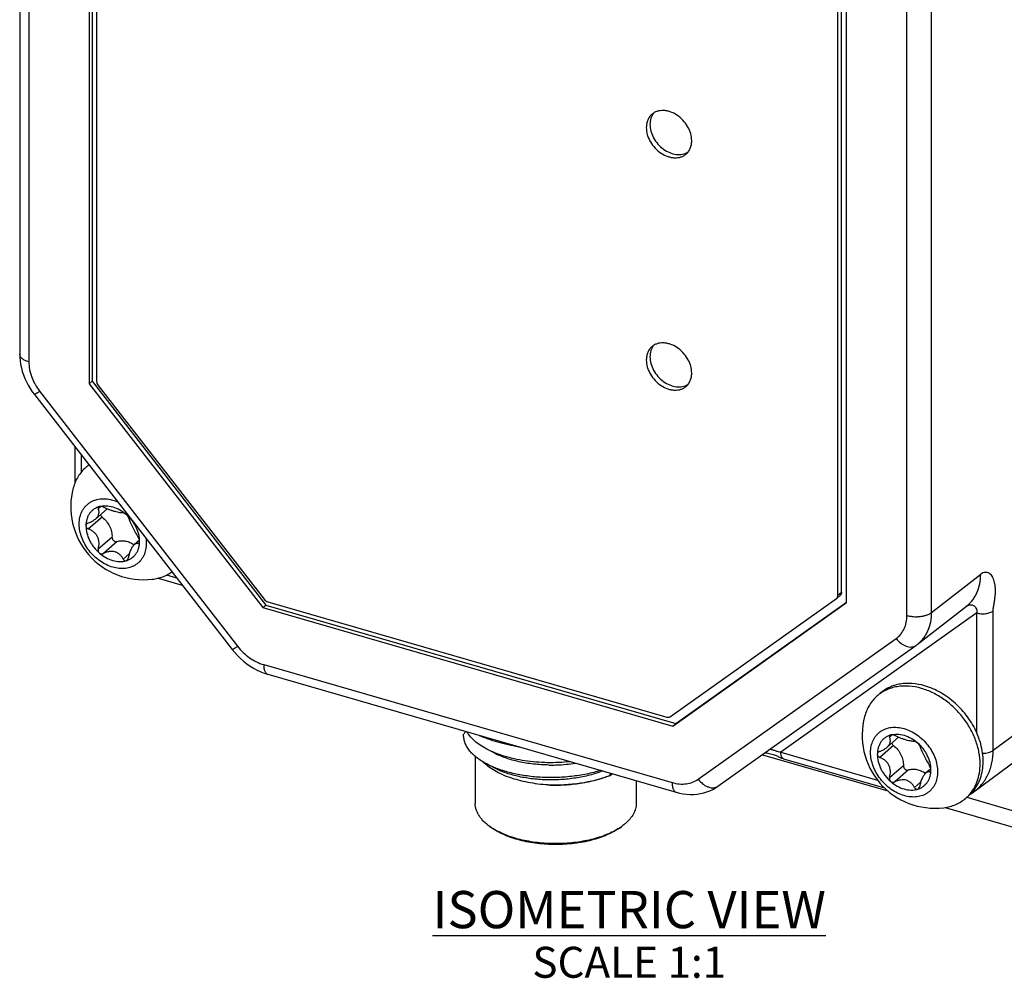
# Model space of a CAD drawing. Units: inches. Extents: x 0.7 to 21.3, y 0.5 to 16.
# Drawn here: x 16.2 to 19.4, y 8.3 to 11.4 of the extents above; entities that cross this region are included whole.
import ezdxf

# ---------------------------------------------------------------- set-up
doc = ezdxf.new("R2010")
doc.units = ezdxf.units.IN
doc.header["$LTSCALE"] = 1.21
doc.header["$MEASUREMENT"] = 0
doc.layers.get('0').update_dxf_attribs({"linetype": 'CONTINUOUS'})
doc.layers.add('NOTES', color=7, linetype='CONTINUOUS')

msp = doc.modelspace()

# ---------------------------------------------------------------- linework, layer by layer
at = {"color": 7, "linetype": 'CONTINUOUS'}
for p, q in [((16.2325, 13.0155), (16.2325, 10.3469)), ((16.262, 12.9899), (16.262, 10.3213)), ((16.4572, 12.9481), (16.4572, 10.2505)), ((16.467, 12.9551), (16.467, 10.259)), ((16.4808, 12.9214), (16.4808, 10.259)), ((18.8861, 9.5783), (18.8861, 12.2407)), ((18.9018, 9.5448), (18.9018, 12.2424)), ((18.8743, 9.5681), (18.8743, 12.2304)), ((19.1766, 9.5128), (19.1766, 12.1815)), ((19.097, 9.5029), (19.097, 12.1716)), ((16.4572, 10.2505), (16.467, 10.259)), ((16.4572, 10.2505), (17.0177, 9.5281)), ((16.467, 10.259), (17.0276, 9.5366)), ((16.4858, 10.2455), (17.0213, 9.5554)), ((16.2798, 10.2162), (16.9188, 9.3928)), ((16.297, 10.2269), (16.936, 9.4034)), ((16.4108, 10.0474), (16.4108, 9.9303)), ((16.4305, 10.0221), (16.4305, 9.9645)), ((16.4559, 9.9893), (16.446, 9.9807)), ((16.4946, 9.8548), (16.4861, 9.8475)), ((16.5147, 9.847), (16.477, 9.8143)), ((16.4986, 9.8205), (16.4542, 9.7821)), ((16.4861, 9.7177), (16.5305, 9.7561)), ((16.5473, 9.7416), (16.5029, 9.7031)), ((16.6192, 9.7458), (16.6021, 9.731)), ((16.6154, 9.7356), (16.6192, 9.7389)), ((16.5667, 9.6847), (16.5862, 9.7017)), ((16.7069, 9.6336), (16.7392, 9.6242)), ((19.1766, 9.5128), (19.335, 9.6358)), ((16.6794, 9.6233), (16.7575, 9.6007)), ((18.8701, 9.5581), (18.882, 9.5683)), ((18.8743, 9.5681), (18.8861, 9.5783)), ((17.0177, 9.5281), (17.0276, 9.5366)), ((17.0276, 9.5366), (18.3512, 9.1546)), ((17.0334, 9.5469), (18.3217, 9.175)), ((18.3338, 9.1765), (18.8693, 9.5575)), ((18.3413, 9.146), (18.9018, 9.5448)), ((18.3512, 9.1546), (18.9018, 9.5463)), ((18.8693, 9.5575), (18.8701, 9.5581)), ((17.0177, 9.5281), (18.3413, 9.146)), ((19.3222, 9.5109), (18.6899, 9.0611)), ((19.1303, 9.4095), (19.2888, 9.5325)), ((19.3222, 9.1242), (19.3222, 9.5109)), ((19.3753, 9.0675), (19.3753, 9.5175)), ((18.4231, 8.9741), (19.0621, 9.4287)), ((18.4868, 8.9516), (19.1258, 9.4061)), ((17.0203, 9.3442), (18.3388, 8.9636)), ((17.0334, 9.313), (18.3519, 8.9324)), ((19.3753, 9.0675), (19.6899, 9.3013)), ((19.0107, 9.2518), (19.0008, 9.2432)), ((19.3139, 8.9342), (19.6288, 9.1682)), ((18.3413, 9.146), (18.3512, 9.1546)), ((17.716, 9.1154), (17.715, 9.1163)), ((19.0695, 9.1095), (19.0318, 9.0768)), ((19.0493, 9.1173), (19.0409, 9.11)), ((17.7641, 9.0589), (17.7401, 9.0716)), ((17.8453, 9.0786), (17.8432, 9.0786)), ((18.6899, 9.0611), (19.0021, 8.971)), ((19.0534, 9.083), (19.009, 9.0446)), ((17.7031, 9.048), (17.7031, 8.8961)), ((18.6302, 9.0535), (19.0351, 8.9366)), ((18.6987, 9.0403), (19.0244, 8.9463)), ((17.7641, 9.0108), (17.7401, 9.0235)), ((19.0409, 8.9802), (19.0853, 9.0186)), ((19.1021, 9.0041), (19.0577, 8.9656)), ((19.1739, 9.0083), (19.1569, 8.9935)), ((19.1701, 8.9981), (19.174, 9.0014)), ((18.1463, 8.9918), (18.1414, 8.9875)), ((18.2228, 8.9697), (18.2228, 8.8961)), ((19.1215, 8.9472), (19.141, 8.9642)), ((19.2968, 8.9215), (19.2869, 8.9129)), ((19.2904, 8.9159), (19.4438, 8.8716)), ((19.2208, 8.883), (19.4701, 8.8111)), ((17.7573, 8.8165), (17.7508, 8.8211)), ((18.1687, 8.8165), (18.1751, 8.8211))]:
    msp.add_line(p, q, dxfattribs=at)
for points in [[(16.2325, 10.3469), (16.2328, 10.3366), (16.2338, 10.3252), (16.2355, 10.3137), (16.2379, 10.3022), (16.241, 10.2907), (16.2448, 10.2793), (16.2493, 10.2681), (16.2543, 10.257), (16.26, 10.2462), (16.2663, 10.2356), (16.2731, 10.2254), (16.2798, 10.2162)], [(19.1258, 9.4061), (19.1277, 9.4075), (19.1303, 9.4095)], [(16.9188, 9.3928), (16.9266, 9.3833), (16.9356, 9.3735), (16.945, 9.3641), (16.955, 9.3553), (16.9654, 9.3472), (16.9762, 9.3396), (16.9874, 9.3327), (16.9988, 9.3266), (17.0105, 9.3212), (17.0223, 9.3166), (17.0334, 9.313)], [(18.6386, 9.0595), (18.6405, 9.0593), (18.6442, 9.0589), (18.6482, 9.0582), (18.6525, 9.0574), (18.6569, 9.0564), (18.6611, 9.0552), (18.6649, 9.0541), (18.6684, 9.0529), (18.6716, 9.0517), (18.6746, 9.0505), (18.6774, 9.0493), (18.68, 9.0482), (18.6826, 9.047), (18.6874, 9.0448)], [(18.6874, 9.0448), (18.6898, 9.0437), (18.6922, 9.0426), (18.6946, 9.0417), (18.6971, 9.0408), (18.6987, 9.0403)], [(18.3519, 8.9324), (18.3626, 8.9296), (18.3742, 8.9274), (18.3858, 8.9259), (18.3972, 8.9253), (18.4085, 8.9254), (18.4196, 8.9262), (18.4304, 8.9279), (18.4409, 8.9302), (18.451, 8.9333), (18.4608, 8.937), (18.4702, 8.9414), (18.4791, 8.9465), (18.4868, 8.9516)], [(19.3018, 8.9261), (19.3114, 8.9324), (19.3139, 8.9342)]]:
    msp.add_lwpolyline(points, dxfattribs=at)
for centre, radius, start, end in [((16.5267, 9.8876), 0.1233, 124.8057, 130.8885), ((16.6326, 9.8533), 0.2352, 164.9085, 276.8783), ((16.5589, 9.7396), 0.0626, 286.0958, 289.1433), ((19.3181, 9.484), 0.0565, 121.9542, 123.6031), ((19.3222, 9.4775), 0.0641, 120.8164, 121.9973), ((19.1874, 9.1158), 0.2352, 164.9085, 276.8783), ((18.2626, 8.7266), 0.7145, 145.7556, 146.6362), ((17.7569, 9.2466), 0.1374, 252.6944, 258.9774), ((17.9985, 9.6368), 0.5793, 251.4315, 254.4537), ((17.9477, 9.5484), 0.5284, 269.3096, 271.6592), ((17.9479, 9.5446), 0.5246, 271.6501, 275.4038), ((17.9499, 9.5248), 0.5046, 275.3876, 278.8095), ((18.6442, 8.6383), 0.6156, 144.7948, 145.5815), ((18.1147, 9.085), 0.101, 282.3625, 285.3091), ((18.0165, 9.2852), 0.3228, 291.8571, 292.762), ((19.1137, 9.0021), 0.0626, 286.0958, 289.1433), ((19.2062, 9.0061), 0.1233, 310.8984, 316.9741), ((19.2058, 9.0065), 0.1239, 316.9717, 317.4057), ((17.8624, 8.9791), 0.1934, 234.7612, 237.0809), ((18.0651, 8.9767), 0.1906, 302.902, 305.2556)]:
    msp.add_arc(centre, radius, start, end, dxfattribs=at)
for points, knots in [([(18.4021, 11.0356), (18.4021, 11.0433), (18.4002, 11.0551), (18.3948, 11.0701), (18.3872, 11.0852), (18.3745, 11.1023), (18.3553, 11.1186), (18.3369, 11.1279), (18.3218, 11.132), (18.3108, 11.1333), (18.3002, 11.1328), (18.2902, 11.1305), (18.2811, 11.1266), (18.2758, 11.1228), (18.2734, 11.1207)], [0, 0, 0, 0, 0.124535, 0.190385, 0.257941, 0.395502, 0.532096, 0.662601, 0.724533, 0.783863, 0.840643, 0.895181, 0.948041, 1, 1, 1, 1]), ([(18.2734, 11.1207), (18.2705, 11.1182), (18.2653, 11.1125), (18.2596, 11.1022), (18.2562, 11.0904), (18.2555, 11.0821), (18.2555, 11.0779)], [0, 0, 0, 0, 0.237417, 0.480457, 0.733698, 1, 1, 1, 1]), ([(18.2797, 11.1253), (18.2777, 11.1229), (18.274, 11.1176), (18.2701, 11.1085), (18.2678, 11.0986), (18.2673, 11.0916), (18.2673, 11.0881)], [0, 0, 0, 0, 0.237555, 0.481819, 0.735432, 1, 1, 1, 1]), ([(18.2555, 11.0779), (18.2555, 11.0702), (18.2573, 11.0584), (18.2627, 11.0433), (18.2703, 11.0283), (18.2831, 11.0112), (18.3023, 10.9948), (18.3207, 10.9855), (18.3358, 10.9815), (18.3468, 10.9802), (18.3573, 10.9807), (18.3673, 10.9829), (18.3764, 10.9869), (18.3818, 10.9906), (18.3842, 10.9927)], [0, 0, 0, 0, 0.124535, 0.190385, 0.257941, 0.395502, 0.532096, 0.662601, 0.724533, 0.783863, 0.840643, 0.895181, 0.948041, 1, 1, 1, 1]), ([(18.2673, 11.0881), (18.2673, 11.0808), (18.2695, 11.0657), (18.2785, 11.0441), (18.2923, 11.0244), (18.31, 11.0081), (18.3302, 10.9964), (18.3482, 10.9912), (18.3622, 10.9904), (18.3721, 10.9914), (18.3814, 10.994), (18.387, 10.9967), (18.3897, 10.9983)], [0, 0, 0, 0, 0.123239, 0.254753, 0.390891, 0.526909, 0.65809, 0.780864, 0.838742, 0.89429, 0.947856, 1, 1, 1, 1]), ([(18.3842, 10.9927), (18.387, 10.9952), (18.3923, 11.001), (18.3979, 11.0113), (18.4014, 11.023), (18.4021, 11.0313), (18.4021, 11.0356)], [0, 0, 0, 0, 0.237417, 0.480457, 0.733698, 1, 1, 1, 1]), ([(18.2734, 10.3706), (18.2705, 10.3681), (18.2653, 10.3624), (18.2596, 10.3521), (18.2562, 10.3403), (18.2555, 10.332), (18.2555, 10.3278)], [0, 0, 0, 0, 0.237417, 0.480457, 0.733698, 1, 1, 1, 1]), ([(18.2797, 10.3752), (18.2777, 10.3728), (18.274, 10.3675), (18.2701, 10.3584), (18.2678, 10.3485), (18.2673, 10.3415), (18.2673, 10.338)], [0, 0, 0, 0, 0.237555, 0.481819, 0.735432, 1, 1, 1, 1]), ([(18.4021, 10.2855), (18.4021, 10.2932), (18.4002, 10.305), (18.3948, 10.32), (18.3872, 10.3351), (18.3745, 10.3522), (18.3553, 10.3685), (18.3369, 10.3778), (18.3218, 10.3819), (18.3108, 10.3832), (18.3002, 10.3827), (18.2902, 10.3804), (18.2811, 10.3765), (18.2758, 10.3727), (18.2734, 10.3706)], [0, 0, 0, 0, 0.124535, 0.190385, 0.257941, 0.395502, 0.532096, 0.662601, 0.724533, 0.783863, 0.840643, 0.895181, 0.948041, 1, 1, 1, 1]), ([(16.262, 10.3213), (16.2579, 10.3225), (16.2519, 10.3247), (16.2448, 10.3287), (16.2405, 10.3319), (16.237, 10.3354), (16.2344, 10.339), (16.2329, 10.3429), (16.2325, 10.3456), (16.2325, 10.3469)], [0, 0, 0, 0, 0.315105, 0.456132, 0.585066, 0.7021, 0.808434, 0.9065, 1, 1, 1, 1]), ([(18.2673, 10.338), (18.2673, 10.3307), (18.2695, 10.3156), (18.2785, 10.294), (18.2923, 10.2743), (18.31, 10.258), (18.3302, 10.2463), (18.3482, 10.2411), (18.3622, 10.2403), (18.3721, 10.2413), (18.3814, 10.2439), (18.387, 10.2466), (18.3897, 10.2482)], [0, 0, 0, 0, 0.123239, 0.254753, 0.390891, 0.526909, 0.65809, 0.780864, 0.838742, 0.89429, 0.947856, 1, 1, 1, 1]), ([(16.262, 10.3213), (16.262, 10.3133), (16.2637, 10.2968), (16.2694, 10.2767), (16.276, 10.2609), (16.2841, 10.2451), (16.2915, 10.2339), (16.297, 10.2269)], [0, 0, 0, 0, 0.234805, 0.481554, 0.608777, 0.73795, 1, 1, 1, 1]), ([(18.2555, 10.3278), (18.2555, 10.3201), (18.2573, 10.3083), (18.2627, 10.2932), (18.2703, 10.2782), (18.2831, 10.2611), (18.3023, 10.2447), (18.3207, 10.2354), (18.3358, 10.2314), (18.3468, 10.2301), (18.3573, 10.2306), (18.3673, 10.2328), (18.3764, 10.2368), (18.3818, 10.2405), (18.3842, 10.2426)], [0, 0, 0, 0, 0.124535, 0.190385, 0.257941, 0.395502, 0.532096, 0.662601, 0.724533, 0.783863, 0.840643, 0.895181, 0.948041, 1, 1, 1, 1]), ([(18.3842, 10.2426), (18.387, 10.2451), (18.3923, 10.2509), (18.3979, 10.2612), (18.4014, 10.2729), (18.4021, 10.2812), (18.4021, 10.2855)], [0, 0, 0, 0, 0.237417, 0.480457, 0.733698, 1, 1, 1, 1]), ([(16.4808, 10.259), (16.4808, 10.2567), (16.4818, 10.2518), (16.4842, 10.2475), (16.4858, 10.2455)], [0, 0, 0, 0, 0.481398, 1, 1, 1, 1]), ([(16.297, 10.2269), (16.2958, 10.226), (16.2934, 10.2244), (16.2902, 10.2221), (16.2873, 10.2202), (16.2849, 10.2186), (16.2829, 10.2175), (16.2815, 10.2167), (16.2805, 10.2163), (16.2801, 10.2162), (16.2799, 10.2162), (16.2798, 10.2162)], [0, 0, 0, 0, 0.22095, 0.417853, 0.588531, 0.731105, 0.844053, 0.926275, 0.977329, 0.991616, 1, 1, 1, 1]), ([(16.446, 9.9807), (16.4412, 9.9765), (16.4321, 9.9673), (16.4207, 9.9515), (16.4116, 9.9337), (16.4073, 9.921), (16.4055, 9.9145)], [0, 0, 0, 0, 0.243928, 0.490409, 0.741783, 1, 1, 1, 1]), ([(16.4247, 9.7982), (16.4247, 9.8057), (16.4262, 9.8204), (16.4324, 9.8375), (16.4398, 9.8493), (16.4463, 9.8572), (16.4538, 9.864), (16.4622, 9.8696), (16.4715, 9.8741), (16.4849, 9.8784), (16.5034, 9.8805), (16.5264, 9.8778), (16.5415, 9.8727), (16.549, 9.8694)], [0, 0, 0, 0, 0.129327, 0.251249, 0.310271, 0.368469, 0.426336, 0.484388, 0.543127, 0.603008, 0.727377, 0.859627, 1, 1, 1, 1]), ([(16.4897, 9.8545), (16.4865, 9.8536), (16.4802, 9.8512), (16.4716, 9.8461), (16.4641, 9.8397), (16.4577, 9.832), (16.4527, 9.8233), (16.4477, 9.81), (16.4464, 9.7992), (16.4464, 9.792)], [0, 0, 0, 0, 0.123177, 0.243993, 0.363944, 0.484611, 0.607505, 0.733907, 1, 1, 1, 1]), ([(16.4897, 9.8545), (16.4894, 9.8544), (16.4885, 9.8541), (16.4876, 9.8536), (16.4871, 9.8531)], [0, 0, 0, 0, 0.271421, 1, 1, 1, 1]), ([(16.4897, 9.8545), (16.493, 9.8554), (16.4999, 9.8568), (16.5146, 9.8575), (16.5338, 9.8543), (16.5562, 9.8447), (16.5699, 9.8351), (16.5763, 9.8295)], [0, 0, 0, 0, 0.11074, 0.225438, 0.467727, 0.727369, 1, 1, 1, 1]), ([(16.5029, 9.8524), (16.5008, 9.8534), (16.4974, 9.8546), (16.4928, 9.855), (16.4907, 9.8548), (16.4897, 9.8545)], [0, 0, 0, 0, 0.524471, 0.775952, 1, 1, 1, 1]), ([(16.477, 9.8143), (16.4784, 9.8156), (16.481, 9.8181), (16.4843, 9.8222), (16.4867, 9.8265), (16.4882, 9.8308), (16.4888, 9.8351), (16.4886, 9.8408), (16.4873, 9.8449), (16.4861, 9.8475)], [0, 0, 0, 0, 0.150784, 0.291475, 0.421636, 0.542729, 0.657814, 0.770503, 1, 1, 1, 1]), ([(16.4871, 9.8531), (16.4867, 9.8528), (16.486, 9.852), (16.4855, 9.8506), (16.4856, 9.849), (16.4859, 9.848), (16.4861, 9.8475)], [0, 0, 0, 0, 0.251699, 0.490198, 0.734958, 1, 1, 1, 1]), ([(16.4932, 9.8283), (16.4936, 9.8268), (16.4951, 9.8239), (16.4973, 9.8215), (16.4986, 9.8205)], [0, 0, 0, 0, 0.494209, 1, 1, 1, 1]), ([(16.5667, 9.834), (16.5651, 9.8338), (16.5614, 9.8337), (16.5553, 9.8345), (16.5481, 9.836), (16.5399, 9.8382), (16.5308, 9.841), (16.5183, 9.8454), (16.509, 9.8494), (16.5029, 9.8524)], [0, 0, 0, 0, 0.07346, 0.163898, 0.273847, 0.403034, 0.546846, 0.698014, 1, 1, 1, 1]), ([(16.5763, 9.8295), (16.5754, 9.8302), (16.5737, 9.8316), (16.5711, 9.8331), (16.5687, 9.8339), (16.5673, 9.8341), (16.5667, 9.834)], [0, 0, 0, 0, 0.320588, 0.602546, 0.829911, 1, 1, 1, 1]), ([(16.5835, 9.8194), (16.5833, 9.8202), (16.5825, 9.8219), (16.581, 9.8244), (16.5789, 9.827), (16.5772, 9.8287), (16.5763, 9.8295)], [0, 0, 0, 0, 0.196547, 0.437345, 0.711633, 1, 1, 1, 1]), ([(16.6196, 9.742), (16.6196, 9.7498), (16.6174, 9.766), (16.6102, 9.7852), (16.6018, 9.8), (16.5919, 9.8142), (16.5829, 9.8238), (16.5763, 9.8295)], [0, 0, 0, 0, 0.233646, 0.482045, 0.610346, 0.740127, 1, 1, 1, 1]), ([(16.6412, 9.7357), (16.6412, 9.7289), (16.64, 9.7154), (16.6348, 9.6996), (16.6286, 9.6883), (16.6232, 9.6808), (16.6168, 9.674), (16.6096, 9.6682), (16.6017, 9.6633), (16.5902, 9.6581), (16.5741, 9.6542), (16.5536, 9.654), (16.5324, 9.6582), (16.5113, 9.6665), (16.484, 9.6827), (16.4604, 9.7054), (16.4425, 9.7324), (16.4325, 9.7539), (16.4262, 9.776), (16.4247, 9.791), (16.4247, 9.7982)], [0, 0, 0, 0, 0.059815, 0.116447, 0.143869, 0.170861, 0.197603, 0.224292, 0.251125, 0.278293, 0.33419, 0.393094, 0.455444, 0.521126, 0.589571, 0.730547, 0.801171, 0.870218, 0.936719, 1, 1, 1, 1]), ([(16.4498, 9.799), (16.4488, 9.7981), (16.4475, 9.7965), (16.4465, 9.794), (16.4464, 9.7926), (16.4464, 9.792)], [0, 0, 0, 0, 0.507664, 0.754738, 1, 1, 1, 1]), ([(16.4464, 9.792), (16.4464, 9.7842), (16.4486, 9.768), (16.4558, 9.7487), (16.4641, 9.7339), (16.4741, 9.7197), (16.4831, 9.7102), (16.4897, 9.7045)], [0, 0, 0, 0, 0.233646, 0.482045, 0.610346, 0.740127, 1, 1, 1, 1]), ([(16.4464, 9.792), (16.4464, 9.7909), (16.4468, 9.7888), (16.4485, 9.7859), (16.4511, 9.7836), (16.4531, 9.7825), (16.4542, 9.7821)], [0, 0, 0, 0, 0.236281, 0.481219, 0.736438, 1, 1, 1, 1]), ([(16.4542, 9.8015), (16.4538, 9.8014), (16.4522, 9.8007), (16.4508, 9.7998), (16.4498, 9.799)], [0, 0, 0, 0, 0.255576, 1, 1, 1, 1]), ([(16.4542, 9.8015), (16.4585, 9.8031), (16.4665, 9.8066), (16.4738, 9.8116), (16.477, 9.8143)], [0, 0, 0, 0, 0.51444, 1, 1, 1, 1]), ([(16.4986, 9.8205), (16.5037, 9.8166), (16.513, 9.8074), (16.5235, 9.7913), (16.5298, 9.7739), (16.5309, 9.7619), (16.5305, 9.7561)], [0, 0, 0, 0, 0.260541, 0.519787, 0.768477, 1, 1, 1, 1]), ([(16.5835, 9.8194), (16.5841, 9.8173), (16.5857, 9.8128), (16.5887, 9.8057), (16.5923, 9.7979), (16.5965, 9.7893), (16.601, 9.7804), (16.607, 9.7688), (16.6119, 9.7603), (16.6154, 9.755)], [0, 0, 0, 0, 0.091864, 0.198445, 0.319841, 0.453727, 0.594486, 0.735324, 1, 1, 1, 1]), ([(16.4861, 9.7177), (16.487, 9.7209), (16.4884, 9.7275), (16.489, 9.7376), (16.4877, 9.7477), (16.4843, 9.7571), (16.4788, 9.7656), (16.4717, 9.7725), (16.4634, 9.7781), (16.4573, 9.7809), (16.4542, 9.7821)], [0, 0, 0, 0, 0.126215, 0.252289, 0.377912, 0.502759, 0.626822, 0.750625, 0.874868, 1, 1, 1, 1]), ([(16.5305, 9.7561), (16.5304, 9.754), (16.5311, 9.7507), (16.5334, 9.7469), (16.5358, 9.7444), (16.5386, 9.7425), (16.5415, 9.7413), (16.5445, 9.7409), (16.5465, 9.7412), (16.5473, 9.7416)], [0, 0, 0, 0, 0.246885, 0.381203, 0.51696, 0.649651, 0.775433, 0.892098, 1, 1, 1, 1]), ([(16.5473, 9.7416), (16.5514, 9.7431), (16.5603, 9.7449), (16.5744, 9.7438), (16.5887, 9.7391), (16.5976, 9.7339), (16.6019, 9.7308)], [0, 0, 0, 0, 0.225506, 0.467115, 0.726194, 1, 1, 1, 1]), ([(16.5795, 9.6805), (16.5825, 9.6815), (16.5883, 9.6841), (16.5963, 9.6893), (16.6033, 9.6957), (16.6091, 9.7033), (16.6138, 9.7119), (16.6183, 9.7246), (16.6196, 9.735), (16.6196, 9.742)], [0, 0, 0, 0, 0.122261, 0.24265, 0.362578, 0.483501, 0.606777, 0.73355, 1, 1, 1, 1]), ([(16.6021, 9.731), (16.5998, 9.729), (16.5967, 9.7252), (16.5932, 9.7194), (16.5897, 9.7122), (16.5861, 9.7023), (16.5842, 9.6939), (16.5835, 9.6896)], [0, 0, 0, 0, 0.198539, 0.315538, 0.442173, 0.714557, 1, 1, 1, 1]), ([(16.6154, 9.7356), (16.6142, 9.7357), (16.612, 9.7357), (16.6086, 9.735), (16.6052, 9.7334), (16.6031, 9.7319), (16.6021, 9.731)], [0, 0, 0, 0, 0.233995, 0.470459, 0.721532, 1, 1, 1, 1]), ([(16.6196, 9.742), (16.6196, 9.7431), (16.6193, 9.7454), (16.6182, 9.7499), (16.6166, 9.7531), (16.6154, 9.755)], [0, 0, 0, 0, 0.241604, 0.500922, 1, 1, 1, 1]), ([(16.6154, 9.7356), (16.6158, 9.7356), (16.6166, 9.7356), (16.6174, 9.7361), (16.6177, 9.7363)], [0, 0, 0, 0, 0.497018, 1, 1, 1, 1]), ([(16.6177, 9.7363), (16.6184, 9.7369), (16.6191, 9.7382), (16.6195, 9.7402), (16.6196, 9.7414), (16.6196, 9.742)], [0, 0, 0, 0, 0.424739, 0.693589, 1, 1, 1, 1]), ([(16.6401, 9.7521), (16.6402, 9.7507), (16.6409, 9.7453), (16.6412, 9.7398), (16.6412, 9.7357)], [0, 0, 0, 0, 0.253941, 1, 1, 1, 1]), ([(16.4861, 9.7177), (16.4858, 9.7165), (16.4854, 9.7142), (16.4858, 9.7105), (16.4872, 9.7071), (16.4888, 9.7053), (16.4897, 9.7045)], [0, 0, 0, 0, 0.249066, 0.499393, 0.750199, 1, 1, 1, 1]), ([(16.4897, 9.7045), (16.4961, 9.6989), (16.5098, 9.6892), (16.5322, 9.6796), (16.5514, 9.6764), (16.566, 9.6771), (16.573, 9.6785), (16.5763, 9.6795)], [0, 0, 0, 0, 0.272631, 0.532273, 0.774562, 0.88926, 1, 1, 1, 1]), ([(16.4897, 9.7045), (16.4906, 9.7037), (16.4926, 9.7024), (16.4961, 9.7016), (16.4997, 9.7018), (16.5019, 9.7026), (16.5029, 9.7031)], [0, 0, 0, 0, 0.25298, 0.503184, 0.751652, 1, 1, 1, 1]), ([(16.5667, 9.6847), (16.5652, 9.6875), (16.562, 9.6927), (16.556, 9.6995), (16.5487, 9.705), (16.5402, 9.7087), (16.5309, 9.7101), (16.523, 9.7096), (16.5167, 9.7083), (16.5104, 9.7065), (16.5059, 9.7046), (16.5029, 9.7031)], [0, 0, 0, 0, 0.123503, 0.244583, 0.364702, 0.486074, 0.610498, 0.738192, 0.803065, 0.868404, 1, 1, 1, 1]), ([(16.5667, 9.6847), (16.5672, 9.6838), (16.5684, 9.6821), (16.5707, 9.6801), (16.5735, 9.6791), (16.5754, 9.6792), (16.5763, 9.6795)], [0, 0, 0, 0, 0.272154, 0.526376, 0.765339, 1, 1, 1, 1]), ([(16.5763, 9.6795), (16.5765, 9.6796), (16.5776, 9.6799), (16.5786, 9.6806), (16.5792, 9.6811)], [0, 0, 0, 0, 0.243094, 1, 1, 1, 1]), ([(16.5792, 9.6811), (16.5798, 9.6816), (16.582, 9.684), (16.5831, 9.6872), (16.5835, 9.6896)], [0, 0, 0, 0, 0.234643, 1, 1, 1, 1]), ([(16.6608, 9.6198), (16.6666, 9.6205), (16.678, 9.6225), (16.6946, 9.6276), (16.71, 9.6347), (16.7195, 9.6406), (16.724, 9.6439)], [0, 0, 0, 0, 0.257686, 0.509281, 0.756167, 1, 1, 1, 1]), ([(19.2888, 9.5325), (19.2924, 9.5353), (19.2993, 9.5414), (19.3085, 9.5519), (19.3164, 9.5636), (19.3253, 9.5808), (19.3329, 9.605), (19.3349, 9.6254), (19.335, 9.6358)], [0, 0, 0, 0, 0.117529, 0.235898, 0.355904, 0.478254, 0.73182, 1, 1, 1, 1]), ([(19.3753, 9.5175), (19.3753, 9.5196), (19.3757, 9.5239), (19.3766, 9.5304), (19.3777, 9.537), (19.3792, 9.5458), (19.3809, 9.5566), (19.3822, 9.5694), (19.3827, 9.5818), (19.3824, 9.5934), (19.3811, 9.6042), (19.3789, 9.6139), (19.3759, 9.6224), (19.372, 9.6296), (19.3673, 9.6353), (19.3619, 9.6394), (19.3558, 9.6419), (19.349, 9.6424), (19.3417, 9.6404), (19.3372, 9.6376), (19.335, 9.6358)], [0, 0, 0, 0, 0.040238, 0.082416, 0.125127, 0.167868, 0.252494, 0.334857, 0.413785, 0.488238, 0.557377, 0.620641, 0.677828, 0.729174, 0.775427, 0.817908, 0.85854, 0.899965, 0.945809, 1, 1, 1, 1]), ([(18.8701, 9.5581), (18.8708, 9.5587), (18.872, 9.56), (18.8738, 9.5633), (18.8743, 9.5661), (18.8743, 9.5681)], [0, 0, 0, 0, 0.238028, 0.481684, 1, 1, 1, 1]), ([(18.8861, 9.5783), (18.8861, 9.5764), (18.8856, 9.5735), (18.8838, 9.5702), (18.8826, 9.5689), (18.882, 9.5683)], [0, 0, 0, 0, 0.518316, 0.761972, 1, 1, 1, 1]), ([(17.0213, 9.5554), (17.0229, 9.5534), (17.0265, 9.5499), (17.0311, 9.5476), (17.0334, 9.5469)], [0, 0, 0, 0, 0.513298, 1, 1, 1, 1]), ([(19.2893, 9.5326), (19.2904, 9.5332), (19.2927, 9.5345), (19.2971, 9.5365), (19.3016, 9.5377), (19.3059, 9.5374), (19.3097, 9.5364), (19.3141, 9.5338), (19.3183, 9.5293), (19.321, 9.5247), (19.3225, 9.5206), (19.3231, 9.5173), (19.3231, 9.514), (19.3226, 9.5119), (19.3222, 9.5109)], [0, 0, 0, 0, 0.074443, 0.14738, 0.279603, 0.338415, 0.394557, 0.506294, 0.624077, 0.748458, 0.812232, 0.876024, 0.938897, 1, 1, 1, 1]), ([(19.097, 9.5029), (19.1004, 9.5019), (19.1074, 9.5003), (19.1184, 9.4991), (19.1296, 9.4988), (19.1407, 9.4996), (19.1513, 9.5015), (19.161, 9.5043), (19.1695, 9.508), (19.1745, 9.5111), (19.1766, 9.5128)], [0, 0, 0, 0, 0.127764, 0.261833, 0.398632, 0.534403, 0.665454, 0.788418, 0.900531, 1, 1, 1, 1]), ([(19.1304, 9.4095), (19.1341, 9.4124), (19.141, 9.4185), (19.1503, 9.429), (19.1582, 9.4407), (19.1672, 9.4579), (19.1747, 9.4821), (19.1766, 9.5024), (19.1766, 9.5128)], [0, 0, 0, 0, 0.118365, 0.237308, 0.357621, 0.480024, 0.733025, 1, 1, 1, 1]), ([(19.3222, 9.5109), (19.3245, 9.5103), (19.3292, 9.5092), (19.3389, 9.5081), (19.3489, 9.5083), (19.3584, 9.51), (19.3649, 9.5118), (19.3706, 9.5143), (19.3739, 9.5164), (19.3753, 9.5175)], [0, 0, 0, 0, 0.127804, 0.261916, 0.534255, 0.665348, 0.788351, 0.9005, 1, 1, 1, 1]), ([(19.0621, 9.4287), (19.0676, 9.4326), (19.0777, 9.442), (19.0888, 9.4598), (19.0956, 9.4805), (19.097, 9.4953), (19.097, 9.5029)], [0, 0, 0, 0, 0.237948, 0.480305, 0.73305, 1, 1, 1, 1]), ([(19.0621, 9.4287), (19.0665, 9.4229), (19.0741, 9.4152), (19.0857, 9.4076), (19.0945, 9.4035), (19.1032, 9.4012), (19.1116, 9.4008), (19.1193, 9.4024), (19.1238, 9.4047), (19.1258, 9.4061)], [0, 0, 0, 0, 0.294103, 0.433021, 0.563492, 0.684469, 0.796144, 0.90023, 1, 1, 1, 1]), ([(16.936, 9.4034), (16.9347, 9.4026), (16.9324, 9.4009), (16.9291, 9.3987), (16.9263, 9.3968), (16.9239, 9.3952), (16.9219, 9.394), (16.9204, 9.3932), (16.9195, 9.3928), (16.919, 9.3927), (16.9189, 9.3928), (16.9188, 9.3928)], [0, 0, 0, 0, 0.22095, 0.417853, 0.588531, 0.731104, 0.844053, 0.926275, 0.977329, 0.991616, 1, 1, 1, 1]), ([(16.936, 9.4034), (16.9415, 9.3963), (16.9535, 9.383), (16.9804, 9.3608), (17.004, 9.3489), (17.0203, 9.3442)], [0, 0, 0, 0, 0.258362, 0.513987, 1, 1, 1, 1]), ([(17.0203, 9.3442), (17.0203, 9.3403), (17.0206, 9.3346), (17.0221, 9.3276), (17.0236, 9.3232), (17.0255, 9.3194), (17.0278, 9.3164), (17.0304, 9.3142), (17.0324, 9.3133), (17.0334, 9.313)], [0, 0, 0, 0, 0.326041, 0.469597, 0.599148, 0.714927, 0.81825, 0.911842, 1, 1, 1, 1]), ([(19.1538, 9.2759), (19.1407, 9.2796), (19.1145, 9.2846), (19.0816, 9.2833), (19.0572, 9.2777), (19.0402, 9.2713), (19.0246, 9.2627), (19.0151, 9.2556), (19.0107, 9.2518)], [0, 0, 0, 0, 0.270665, 0.525064, 0.647129, 0.766407, 0.883714, 1, 1, 1, 1]), ([(19.1439, 9.2673), (19.1308, 9.2711), (19.1046, 9.276), (19.0717, 9.2748), (19.0473, 9.2691), (19.0303, 9.2627), (19.0147, 9.2541), (19.0052, 9.2471), (19.0008, 9.2432)], [0, 0, 0, 0, 0.270665, 0.525064, 0.647129, 0.766407, 0.883714, 1, 1, 1, 1]), ([(19.3331, 9.0234), (19.3331, 9.0362), (19.3305, 9.0623), (19.3195, 9.1009), (19.302, 9.1386), (19.2784, 9.174), (19.2545, 9.2005), (19.2333, 9.2194), (19.2111, 9.2363), (19.1818, 9.2537), (19.1565, 9.2636), (19.1439, 9.2673)], [0, 0, 0, 0, 0.116114, 0.238134, 0.364828, 0.494414, 0.624798, 0.68965, 0.753892, 0.879481, 1, 1, 1, 1]), ([(19.3222, 9.1242), (19.3142, 9.1422), (19.294, 9.1766), (19.2607, 9.2136), (19.2299, 9.2385), (19.1979, 9.2593), (19.1716, 9.2707), (19.1538, 9.2759)], [0, 0, 0, 0, 0.252954, 0.509237, 0.63619, 0.760914, 1, 1, 1, 1]), ([(19.0008, 9.2432), (18.996, 9.239), (18.9869, 9.2298), (18.9755, 9.214), (18.9664, 9.1962), (18.9621, 9.1835), (18.9603, 9.177)], [0, 0, 0, 0, 0.243928, 0.490409, 0.741783, 1, 1, 1, 1]), ([(18.3217, 9.175), (18.3238, 9.1744), (18.3271, 9.174), (18.3312, 9.175), (18.333, 9.1759), (18.3338, 9.1765)], [0, 0, 0, 0, 0.523532, 0.766116, 1, 1, 1, 1]), ([(17.7401, 9.0716), (17.7329, 9.0754), (17.7194, 9.0833), (17.6965, 9.1006), (17.6826, 9.1162), (17.6761, 9.1274)], [0, 0, 0, 0, 0.284708, 0.545828, 1, 1, 1, 1]), ([(18.9795, 9.0607), (18.9795, 9.0676), (18.9808, 9.081), (18.986, 9.0969), (18.9921, 9.1081), (18.9976, 9.1157), (19.0039, 9.1225), (19.0111, 9.1283), (19.019, 9.1332), (19.0306, 9.1384), (19.0466, 9.1422), (19.0671, 9.1424), (19.0883, 9.1383), (19.1094, 9.13), (19.1367, 9.1138), (19.1603, 9.091), (19.1782, 9.0641), (19.1883, 9.0425), (19.1945, 9.0204), (19.196, 9.0055), (19.196, 8.9982)], [0, 0, 0, 0, 0.059815, 0.116447, 0.143869, 0.170861, 0.197603, 0.224292, 0.251125, 0.278293, 0.33419, 0.393094, 0.455444, 0.521126, 0.589571, 0.730547, 0.801171, 0.870218, 0.936719, 1, 1, 1, 1]), ([(19.2968, 8.9215), (19.3029, 8.9268), (19.3143, 8.9388), (19.3276, 8.9599), (19.337, 8.9838), (19.3424, 9.01), (19.3436, 9.0377), (19.3396, 9.0768), (19.3305, 9.1057), (19.3222, 9.1242)], [0, 0, 0, 0, 0.11141, 0.224668, 0.341381, 0.462731, 0.589391, 0.72152, 1, 1, 1, 1]), ([(17.7401, 9.0235), (17.7342, 9.0266), (17.7229, 9.0331), (17.7076, 9.0439), (17.6945, 9.0554), (17.6837, 9.0675), (17.6753, 9.0801), (17.6694, 9.093), (17.6661, 9.1063), (17.6656, 9.1152), (17.6658, 9.1196)], [0, 0, 0, 0, 0.156797, 0.30309, 0.438981, 0.565003, 0.682195, 0.792187, 0.89721, 1, 1, 1, 1]), ([(17.8432, 9.0786), (17.8206, 9.0825), (17.7874, 9.0898), (17.7453, 9.1034), (17.7255, 9.1112), (17.716, 9.1154)], [0, 0, 0, 0, 0.51961, 0.765464, 1, 1, 1, 1]), ([(19.0445, 9.117), (19.0412, 9.1161), (19.035, 9.1137), (19.0264, 9.1086), (19.0188, 9.1022), (19.0125, 9.0945), (19.0075, 9.0858), (19.0025, 9.0725), (19.0012, 9.0617), (19.0012, 9.0545)], [0, 0, 0, 0, 0.123177, 0.243993, 0.363944, 0.484611, 0.607505, 0.733907, 1, 1, 1, 1]), ([(19.0318, 9.0768), (19.0332, 9.0781), (19.0358, 9.0806), (19.0391, 9.0847), (19.0415, 9.089), (19.043, 9.0933), (19.0436, 9.0976), (19.0433, 9.1033), (19.042, 9.1074), (19.0409, 9.11)], [0, 0, 0, 0, 0.150784, 0.291475, 0.421636, 0.542729, 0.657814, 0.770503, 1, 1, 1, 1]), ([(19.0419, 9.1156), (19.0415, 9.1153), (19.0408, 9.1145), (19.0403, 9.1131), (19.0403, 9.1115), (19.0407, 9.1105), (19.0409, 9.11)], [0, 0, 0, 0, 0.251699, 0.490198, 0.734958, 1, 1, 1, 1]), ([(19.0445, 9.117), (19.0442, 9.1169), (19.0433, 9.1166), (19.0424, 9.1161), (19.0419, 9.1156)], [0, 0, 0, 0, 0.271421, 1, 1, 1, 1]), ([(19.0445, 9.117), (19.0478, 9.1179), (19.0547, 9.1193), (19.0693, 9.12), (19.0886, 9.1168), (19.111, 9.1072), (19.1246, 9.0976), (19.1311, 9.092)], [0, 0, 0, 0, 0.11074, 0.225438, 0.467727, 0.727369, 1, 1, 1, 1]), ([(19.0577, 9.1149), (19.0556, 9.1159), (19.0522, 9.1171), (19.0476, 9.1175), (19.0454, 9.1173), (19.0445, 9.117)], [0, 0, 0, 0, 0.524471, 0.775952, 1, 1, 1, 1]), ([(19.1215, 9.0965), (19.1198, 9.0963), (19.1162, 9.0962), (19.1101, 9.097), (19.1029, 9.0985), (19.0946, 9.1007), (19.0856, 9.1035), (19.0731, 9.1079), (19.0637, 9.1119), (19.0577, 9.1149)], [0, 0, 0, 0, 0.07346, 0.163898, 0.273847, 0.403034, 0.546846, 0.698014, 1, 1, 1, 1]), ([(19.1311, 9.092), (19.1302, 9.0927), (19.1285, 9.0941), (19.1258, 9.0956), (19.1235, 9.0964), (19.1221, 9.0966), (19.1215, 9.0965)], [0, 0, 0, 0, 0.320588, 0.602546, 0.829911, 1, 1, 1, 1]), ([(19.1383, 9.0819), (19.138, 9.0827), (19.1373, 9.0844), (19.1358, 9.0869), (19.1337, 9.0895), (19.132, 9.0912), (19.1311, 9.092)], [0, 0, 0, 0, 0.196547, 0.437345, 0.711633, 1, 1, 1, 1]), ([(19.1744, 9.0045), (19.1744, 9.0123), (19.1722, 9.0285), (19.1649, 9.0477), (19.1566, 9.0625), (19.1467, 9.0767), (19.1376, 9.0863), (19.1311, 9.092)], [0, 0, 0, 0, 0.233646, 0.482045, 0.610346, 0.740127, 1, 1, 1, 1]), ([(18.0105, 9.0309), (17.9857, 9.0282), (17.9484, 9.0266), (17.8991, 9.0292), (17.8632, 9.0333), (17.8289, 9.0397), (17.7967, 9.0482), (17.7671, 9.0586), (17.7487, 9.067), (17.7401, 9.0716)], [0, 0, 0, 0, 0.269911, 0.403658, 0.534439, 0.66075, 0.781209, 0.894613, 1, 1, 1, 1]), ([(18.6899, 9.0611), (18.687, 9.061), (18.6825, 9.062), (18.6767, 9.064), (18.6707, 9.0662), (18.6632, 9.0687), (18.657, 9.07), (18.654, 9.0705)], [0, 0, 0, 0, 0.234476, 0.362986, 0.494206, 0.754971, 1, 1, 1, 1]), ([(18.6987, 9.0403), (18.698, 9.0405), (18.6966, 9.0412), (18.6949, 9.0426), (18.6934, 9.0446), (18.6921, 9.0471), (18.6911, 9.0501), (18.6901, 9.0548), (18.6899, 9.0585), (18.6899, 9.0611)], [0, 0, 0, 0, 0.088157, 0.181752, 0.285077, 0.400858, 0.53041, 0.673966, 1, 1, 1, 1]), ([(19.196, 8.9982), (19.196, 8.9914), (19.1947, 8.9779), (19.1896, 8.9621), (19.1834, 8.9508), (19.1779, 8.9433), (19.1716, 8.9365), (19.1644, 8.9307), (19.1565, 8.9258), (19.145, 8.9206), (19.1289, 8.9167), (19.1084, 8.9165), (19.0872, 8.9207), (19.0661, 8.929), (19.0388, 8.9452), (19.0152, 8.9679), (18.9973, 8.9949), (18.9873, 9.0164), (18.981, 9.0385), (18.9795, 9.0535), (18.9795, 9.0607)], [0, 0, 0, 0, 0.059815, 0.116447, 0.143869, 0.170861, 0.197603, 0.224292, 0.251125, 0.278293, 0.33419, 0.393094, 0.455444, 0.521126, 0.589571, 0.730547, 0.801171, 0.870218, 0.936719, 1, 1, 1, 1]), ([(19.0046, 9.0615), (19.0036, 9.0606), (19.0022, 9.059), (19.0013, 9.0565), (19.0012, 9.0551), (19.0012, 9.0545)], [0, 0, 0, 0, 0.507664, 0.754738, 1, 1, 1, 1]), ([(19.009, 9.064), (19.0086, 9.0639), (19.007, 9.0632), (19.0055, 9.0623), (19.0046, 9.0615)], [0, 0, 0, 0, 0.255576, 1, 1, 1, 1]), ([(19.009, 9.064), (19.0132, 9.0656), (19.0213, 9.0691), (19.0286, 9.0741), (19.0318, 9.0768)], [0, 0, 0, 0, 0.51444, 1, 1, 1, 1]), ([(19.0479, 9.0908), (19.0484, 9.0893), (19.0499, 9.0864), (19.0521, 9.084), (19.0534, 9.083)], [0, 0, 0, 0, 0.494209, 1, 1, 1, 1]), ([(19.0534, 9.083), (19.0585, 9.0791), (19.0678, 9.0699), (19.0782, 9.0538), (19.0846, 9.0364), (19.0857, 9.0244), (19.0853, 9.0186)], [0, 0, 0, 0, 0.260541, 0.519787, 0.768477, 1, 1, 1, 1]), ([(19.1383, 9.0819), (19.1389, 9.0798), (19.1405, 9.0753), (19.1434, 9.0682), (19.1471, 9.0604), (19.1513, 9.0518), (19.1558, 9.0429), (19.1618, 9.0313), (19.1667, 9.0228), (19.1701, 9.0175)], [0, 0, 0, 0, 0.091864, 0.198445, 0.319841, 0.453727, 0.594486, 0.735324, 1, 1, 1, 1]), ([(19.314, 8.9343), (19.3188, 8.9379), (19.328, 8.9457), (19.3403, 8.9591), (19.3509, 8.9742), (19.3627, 8.9964), (19.3727, 9.0276), (19.3752, 9.054), (19.3753, 9.0675)], [0, 0, 0, 0, 0.118658, 0.237748, 0.358095, 0.48045, 0.733226, 1, 1, 1, 1]), ([(19.3412, 9.0583), (19.3445, 9.0582), (19.3511, 9.0586), (19.3604, 9.0603), (19.3686, 9.0632), (19.3733, 9.0659), (19.3753, 9.0675)], [0, 0, 0, 0, 0.280367, 0.54801, 0.790754, 1, 1, 1, 1]), ([(17.9388, 8.9556), (17.9278, 8.9563), (17.906, 8.9583), (17.874, 8.9634), (17.8435, 8.9703), (17.8149, 8.9791), (17.7887, 8.9895), (17.7652, 9.0015), (17.7449, 9.0149), (17.7331, 9.0251), (17.728, 9.0303)], [0, 0, 0, 0, 0.14562, 0.287972, 0.425529, 0.556882, 0.680798, 0.7963, 0.902755, 1, 1, 1, 1]), ([(17.9413, 9.0201), (17.9246, 9.0203), (17.8919, 9.0222), (17.8449, 9.0298), (17.8084, 9.0398), (17.782, 9.0501), (17.7698, 9.0558), (17.7641, 9.0589)], [0, 0, 0, 0, 0.273771, 0.535984, 0.779842, 0.893169, 1, 1, 1, 1]), ([(19.0012, 9.0545), (19.0012, 9.0467), (19.0033, 9.0305), (19.0106, 9.0112), (19.0189, 8.9964), (19.0289, 8.9822), (19.0379, 8.9727), (19.0445, 8.967)], [0, 0, 0, 0, 0.233646, 0.482045, 0.610346, 0.740127, 1, 1, 1, 1]), ([(19.0012, 9.0545), (19.0012, 9.0534), (19.0016, 9.0513), (19.0033, 9.0484), (19.0059, 9.0461), (19.0079, 9.045), (19.009, 9.0446)], [0, 0, 0, 0, 0.236281, 0.481219, 0.736438, 1, 1, 1, 1]), ([(19.0409, 8.9802), (19.0418, 8.9834), (19.0432, 8.99), (19.0437, 9.0001), (19.0425, 9.0102), (19.0391, 9.0196), (19.0336, 9.0281), (19.0265, 9.035), (19.0182, 9.0406), (19.0121, 9.0434), (19.009, 9.0446)], [0, 0, 0, 0, 0.126215, 0.252289, 0.377912, 0.502759, 0.626822, 0.750625, 0.874868, 1, 1, 1, 1]), ([(18.1085, 9.0026), (18.0934, 8.9979), (18.0621, 8.99), (18.0135, 8.9824), (17.9636, 8.979), (17.9136, 8.9797), (17.865, 8.9847), (17.8192, 8.9936), (17.7775, 9.0061), (17.7518, 9.0173), (17.7401, 9.0235)], [0, 0, 0, 0, 0.125716, 0.256728, 0.390339, 0.523687, 0.653898, 0.778235, 0.894257, 1, 1, 1, 1]), ([(18.1147, 9.0008), (18.1011, 8.9955), (18.0722, 8.9864), (18.0269, 8.9772), (17.9795, 8.9722), (17.9316, 8.9715), (17.8847, 8.9751), (17.8403, 8.9828), (17.8, 8.9943), (17.7753, 9.0049), (17.7641, 9.0108)], [0, 0, 0, 0, 0.122301, 0.251655, 0.385078, 0.519296, 0.650951, 0.776803, 0.893935, 1, 1, 1, 1]), ([(19.0853, 9.0186), (19.0851, 9.0165), (19.0859, 9.0132), (19.0882, 9.0094), (19.0906, 9.0069), (19.0933, 9.005), (19.0963, 9.0038), (19.0993, 9.0034), (19.1012, 9.0037), (19.1021, 9.0041)], [0, 0, 0, 0, 0.246885, 0.381203, 0.51696, 0.649651, 0.775433, 0.892098, 1, 1, 1, 1]), ([(19.1021, 9.0041), (19.1061, 9.0056), (19.1151, 9.0074), (19.1292, 9.0063), (19.1435, 9.0016), (19.1524, 8.9964), (19.1567, 8.9933)], [0, 0, 0, 0, 0.225506, 0.467115, 0.726194, 1, 1, 1, 1]), ([(19.1342, 8.943), (19.1373, 8.944), (19.1431, 8.9466), (19.1511, 8.9518), (19.1581, 8.9582), (19.1639, 8.9658), (19.1686, 8.9744), (19.1731, 8.9871), (19.1744, 8.9975), (19.1744, 9.0045)], [0, 0, 0, 0, 0.122261, 0.24265, 0.362578, 0.483501, 0.606777, 0.73355, 1, 1, 1, 1]), ([(19.1701, 8.9981), (19.169, 8.9982), (19.1667, 8.9982), (19.1633, 8.9975), (19.16, 8.9959), (19.1579, 8.9944), (19.1569, 8.9935)], [0, 0, 0, 0, 0.233995, 0.470459, 0.721532, 1, 1, 1, 1]), ([(19.1744, 9.0045), (19.1744, 9.0056), (19.1741, 9.0079), (19.1729, 9.0124), (19.1714, 9.0156), (19.1701, 9.0175)], [0, 0, 0, 0, 0.241604, 0.500922, 1, 1, 1, 1]), ([(19.1701, 8.9981), (19.1706, 8.9981), (19.1714, 8.9981), (19.1722, 8.9986), (19.1725, 8.9988)], [0, 0, 0, 0, 0.497018, 1, 1, 1, 1]), ([(19.1725, 8.9988), (19.1732, 8.9994), (19.1739, 9.0007), (19.1743, 9.0027), (19.1744, 9.0039), (19.1744, 9.0045)], [0, 0, 0, 0, 0.424739, 0.693589, 1, 1, 1, 1]), ([(19.2969, 8.9227), (19.3028, 8.929), (19.3134, 8.9432), (19.3247, 8.9677), (19.3316, 8.9948), (19.3331, 9.0138), (19.3331, 9.0234)], [0, 0, 0, 0, 0.237377, 0.481261, 0.734822, 1, 1, 1, 1]), ([(17.9388, 8.9556), (17.9563, 8.9549), (17.9911, 8.9553), (18.0423, 8.9606), (18.091, 8.9706), (18.1218, 8.9805), (18.1364, 8.9863)], [0, 0, 0, 0, 0.260564, 0.518406, 0.766864, 1, 1, 1, 1]), ([(18.1367, 8.9856), (18.1223, 8.9798), (18.0916, 8.9699), (18.043, 8.9601), (17.9915, 8.955), (17.9565, 8.9548), (17.9388, 8.9556)], [0, 0, 0, 0, 0.230984, 0.478862, 0.737494, 1, 1, 1, 1]), ([(18.3388, 8.9636), (18.3463, 8.9614), (18.3615, 8.9584), (18.3841, 8.9586), (18.4051, 8.9636), (18.4175, 8.9702), (18.4231, 8.9741)], [0, 0, 0, 0, 0.269864, 0.524814, 0.766747, 1, 1, 1, 1]), ([(18.4231, 8.9741), (18.4275, 8.9684), (18.4351, 8.9607), (18.4468, 8.953), (18.4555, 8.949), (18.4642, 8.9467), (18.4726, 8.9463), (18.4803, 8.9478), (18.4848, 8.9502), (18.4868, 8.9516)], [0, 0, 0, 0, 0.294102, 0.433019, 0.563491, 0.684468, 0.796144, 0.900231, 1, 1, 1, 1]), ([(19.0409, 8.9802), (19.0406, 8.979), (19.0402, 8.9767), (19.0406, 8.973), (19.042, 8.9696), (19.0436, 8.9678), (19.0445, 8.967)], [0, 0, 0, 0, 0.249066, 0.499393, 0.750199, 1, 1, 1, 1]), ([(19.0445, 8.967), (19.0509, 8.9614), (19.0646, 8.9517), (19.087, 8.9421), (19.1062, 8.9389), (19.1208, 8.9396), (19.1277, 8.941), (19.1311, 8.942)], [0, 0, 0, 0, 0.272631, 0.532273, 0.774562, 0.88926, 1, 1, 1, 1]), ([(19.0445, 8.967), (19.0454, 8.9662), (19.0474, 8.9649), (19.0509, 8.9641), (19.0544, 8.9643), (19.0567, 8.9651), (19.0577, 8.9656)], [0, 0, 0, 0, 0.25298, 0.503184, 0.751652, 1, 1, 1, 1]), ([(19.1215, 8.9472), (19.12, 8.95), (19.1168, 8.9552), (19.1108, 8.962), (19.1035, 8.9675), (19.095, 8.9712), (19.0857, 8.9726), (19.0778, 8.9721), (19.0715, 8.9708), (19.0652, 8.969), (19.0606, 8.9671), (19.0577, 8.9656)], [0, 0, 0, 0, 0.123503, 0.244583, 0.364702, 0.486074, 0.610498, 0.738192, 0.803065, 0.868404, 1, 1, 1, 1]), ([(19.1569, 8.9935), (19.1546, 8.9915), (19.1515, 8.9877), (19.148, 8.9819), (19.1445, 8.9747), (19.1409, 8.9648), (19.139, 8.9564), (19.1383, 8.9521)], [0, 0, 0, 0, 0.198539, 0.315538, 0.442173, 0.714557, 1, 1, 1, 1]), ([(18.3388, 8.9636), (18.3388, 8.9597), (18.3391, 8.954), (18.3406, 8.947), (18.3421, 8.9426), (18.344, 8.9388), (18.3462, 8.9358), (18.3489, 8.9336), (18.3509, 8.9327), (18.3519, 8.9324)], [0, 0, 0, 0, 0.326042, 0.469598, 0.599149, 0.714928, 0.81825, 0.911842, 1, 1, 1, 1]), ([(19.1215, 8.9472), (19.122, 8.9463), (19.1231, 8.9446), (19.1255, 8.9426), (19.1282, 8.9416), (19.1302, 8.9417), (19.1311, 8.942)], [0, 0, 0, 0, 0.272154, 0.526376, 0.765339, 1, 1, 1, 1]), ([(19.1311, 8.942), (19.1313, 8.9421), (19.1324, 8.9424), (19.1334, 8.9431), (19.134, 8.9436)], [0, 0, 0, 0, 0.243094, 1, 1, 1, 1]), ([(19.134, 8.9436), (19.1346, 8.9441), (19.1367, 8.9465), (19.1379, 8.9497), (19.1383, 8.9521)], [0, 0, 0, 0, 0.234643, 1, 1, 1, 1]), ([(19.2155, 8.8823), (19.2223, 8.8831), (19.2355, 8.8856), (19.2543, 8.892), (19.2716, 8.901), (19.2821, 8.9087), (19.2869, 8.9129)], [0, 0, 0, 0, 0.258217, 0.509591, 0.756073, 1, 1, 1, 1]), ([(17.7508, 8.8211), (17.7436, 8.8262), (17.7334, 8.8345), (17.7221, 8.847), (17.7153, 8.8565), (17.7099, 8.8661), (17.706, 8.876), (17.7037, 8.886), (17.7031, 8.8928), (17.7031, 8.8961)], [0, 0, 0, 0, 0.289415, 0.422269, 0.547849, 0.667054, 0.781098, 0.891495, 1, 1, 1, 1]), ([(18.2228, 8.8961), (18.2228, 8.8933), (18.2225, 8.8875), (18.2202, 8.876), (18.2143, 8.8617), (18.2031, 8.8455), (18.1934, 8.8358), (18.188, 8.8311)], [0, 0, 0, 0, 0.112139, 0.225701, 0.461932, 0.71808, 1, 1, 1, 1]), ([(18.1687, 8.8167), (18.1624, 8.8126), (18.1489, 8.8049), (18.127, 8.795), (18.1031, 8.7863), (18.0773, 8.7791), (18.05, 8.7734), (18.0119, 8.7678), (17.963, 8.7651), (17.9141, 8.7678), (17.8759, 8.7734), (17.8487, 8.7791), (17.8229, 8.7863), (17.7989, 8.795), (17.7771, 8.8049), (17.7636, 8.8126), (17.7573, 8.8167)], [0, 0, 0, 0, 0.052296, 0.10836, 0.167886, 0.230455, 0.295556, 0.362612, 0.5, 0.637388, 0.704444, 0.769545, 0.832114, 0.89164, 0.947704, 1, 1, 1, 1]), ([(18.1687, 8.8165), (18.1627, 8.8123), (18.1496, 8.8042), (18.1281, 8.7937), (18.1043, 8.7846), (18.0785, 8.777), (18.0511, 8.7709), (18.0125, 8.765), (17.963, 8.7621), (17.9134, 8.765), (17.8749, 8.7709), (17.8475, 8.777), (17.8217, 8.7846), (17.7979, 8.7937), (17.7764, 8.8042), (17.7633, 8.8123), (17.7573, 8.8165)], [0, 0, 0, 0, 0.051416, 0.106881, 0.166104, 0.228648, 0.29397, 0.361443, 0.5, 0.638557, 0.70603, 0.771352, 0.833896, 0.893118, 0.948584, 1, 1, 1, 1]), ([(18.188, 8.8311), (18.187, 8.8303), (18.1829, 8.8268), (18.1785, 8.8235), (18.1751, 8.8211)], [0, 0, 0, 0, 0.243765, 1, 1, 1, 1])]:
    msp.add_open_spline(points, degree=3, knots=knots, dxfattribs=at)

# ---------------------------------------------------------------- texts
at = {"layer": 'NOTES', "color": 7, "linetype": 'CONTINUOUS', "insert": (18.2004, 8.6133), "char_height": 0.12, "width": 1.68, "attachment_point": 2, "line_spacing_factor": 0.9}
msp.add_mtext('\\LISOMETRIC VIEW\\P\\H0.1;\\lSCALE 1:1', dxfattribs=at)

doc.saveas('drawing.dxf')
